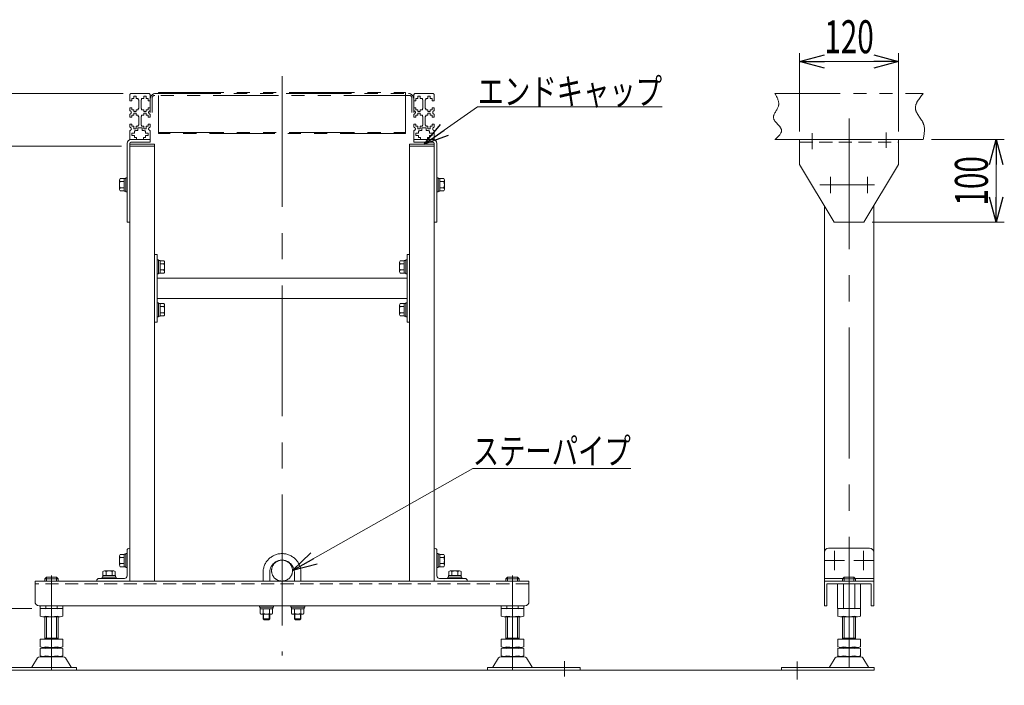
# Model space of a CAD drawing. Units: millimetres. Extents: x -1970 to 1970, y -1352 to 1351.
# Drawn here: x -1289 to -94, y -615 to 192 of the extents above; entities that cross this region are included whole.
import ezdxf
from ezdxf.enums import TextEntityAlignment as Align

# ---------------------------------------------------------------- set-up
doc = ezdxf.new("R2010")
doc.units = ezdxf.units.MM
doc.header["$LTSCALE"] = 2.5
for name, pattern in [('CENTERX2', [101.6, 63.5, -12.7, 12.7, -12.7]), ('DASHED2', [9.525, 6.35, -3.175]), ('PHANTOM', [63.5, 31.75, -6.35, 6.35, -6.35, 6.35, -6.35])]:
    doc.linetypes.add(name, pattern=pattern)
doc.layers.add('3', color=7, linetype='Continuous')
doc.layers.add('7', color=7, linetype='Continuous')
doc.styles.add('dcStyle1', font='ＭＳ Ｐゴシック')
doc.dimstyles.new('dc_Rotated', dxfattribs={"dimtxt": 40, "dimasz": 30.00226, "dimexe": 5, "dimexo": 10, "dimgap": 5, "dimtad": 3, "dimdsep": 46, "dimtxsty": 'dcStyle1', "dimblk1": 'OPEN30', "dimblk2": 'OPEN30', "dimsah": 1, "dimcen": 0.09, "dimclrd": 2, "dimclre": 2, "dimclrt": 4, "dimadec": 0, "dimazin": 2, "dimtfac": 1, "dimtdec": 4, "dimtmove": 0, "dimatfit": 3, "dimfxl": 1, "dimarcsym": 1})

# ---------------------------------------------------------------- blocks, each defined once
blk = doc.blocks.new('DC_GROUP_W_M_LEG_120_6_11')
at = {"color": 3, "linetype": 'CENTERX2', "lineweight": 13}
for p, q in [((-1250.8, -482), (-1250.8, -597.1)), ((-690.8, -482), (-690.8, -597.1)), ((-1313.8, -586.1), (-1313.8, -604.6)), ((-627.8, -586.1), (-627.8, -604.6))]:
    blk.add_line(p, q, dxfattribs=at)
at = {"color": 7, "linetype": 'Continuous', "lineweight": 13}
for p, q in [((-1264.7, -531.5), (-1264.7, -522.6)), ((-1240.4, -522.1), (-1261.2, -522.1)), ((-1237, -531.5), (-1237, -522.6)), ((-704.7, -531.5), (-704.7, -522.6)), ((-680.4, -522.1), (-701.2, -522.1)), ((-677, -531.5), (-677, -522.6)), ((-295.9, -531.5), (-295.9, -522.6)), ((-271.7, -522.1), (-292.5, -522.1)), ((-268.2, -531.5), (-268.2, -522.6)), ((-1240.4, -532.1), (-1261.2, -532.1)), ((-1258.8, -559.3), (-1258.8, -532.1)), ((-1242.8, -532.1), (-1242.8, -559.3)), ((-680.4, -532.1), (-701.2, -532.1)), ((-698.8, -559.3), (-698.8, -532.1)), ((-682.8, -532.1), (-682.8, -559.3)), ((-271.7, -532.1), (-292.5, -532.1)), ((-290.1, -559.3), (-290.1, -532.1)), ((-274.1, -532.1), (-274.1, -559.3)), ((-1264.7, -559.3), (-1237, -559.3)), ((-1264.7, -568.7), (-1264.7, -559.3)), ((-1258.8, -558.3), (-1242.8, -558.3)), ((-1237, -568.7), (-1237, -559.3)), ((-704.7, -568.7), (-704.7, -559.3)), ((-704.7, -559.3), (-677, -559.3)), ((-698.8, -558.3), (-682.8, -558.3)), ((-677, -568.7), (-677, -559.3)), ((-295.9, -568.7), (-295.9, -559.3)), ((-295.9, -559.3), (-268.2, -559.3)), ((-290.1, -558.3), (-274.1, -558.3)), ((-268.2, -568.7), (-268.2, -559.3)), ((-1264.7, -579.7), (-1264.7, -570.8)), ((-1261.2, -569.3), (-1240.4, -569.3)), ((-1261.2, -570.3), (-1240.4, -570.3)), ((-1258.8, -570.3), (-1258.8, -569.3)), ((-1242.8, -570.3), (-1242.8, -569.3)), ((-1237, -579.7), (-1237, -570.8)), ((-704.7, -579.7), (-704.7, -570.8)), ((-701.2, -569.3), (-680.4, -569.3)), ((-701.2, -570.3), (-680.4, -570.3)), ((-698.8, -570.3), (-698.8, -569.3)), ((-682.8, -570.3), (-682.8, -569.3)), ((-677, -579.7), (-677, -570.8)), ((-295.9, -579.7), (-295.9, -570.8)), ((-292.5, -569.3), (-271.7, -569.3)), ((-292.5, -570.3), (-271.7, -570.3)), ((-290.1, -570.3), (-290.1, -569.3)), ((-274.1, -570.3), (-274.1, -569.3)), ((-268.2, -579.7), (-268.2, -570.8)), ((-1267.7, -582.1), (-1274.6, -593.4)), ((-1265.1, -580.6), (-1236.6, -580.6)), ((-1240.4, -580.3), (-1261.2, -580.3)), ((-1258.8, -580.6), (-1258.8, -580.3)), ((-1256.8, -580.6), (-1256.8, -580.3)), ((-1244.8, -580.3), (-1244.8, -580.6)), ((-1242.8, -580.3), (-1242.8, -580.6)), ((-1227.1, -593.4), (-1234, -582.1)), ((-707.7, -582.1), (-714.6, -593.4)), ((-676.6, -580.6), (-705.1, -580.6)), ((-680.4, -580.3), (-701.2, -580.3)), ((-698.8, -580.6), (-698.8, -580.3)), ((-696.8, -580.6), (-696.8, -580.3)), ((-684.8, -580.3), (-684.8, -580.6)), ((-682.8, -580.3), (-682.8, -580.6)), ((-667.1, -593.4), (-674, -582.1)), ((-299, -582.1), (-305.8, -593.4)), ((-267.8, -580.6), (-296.4, -580.6)), ((-271.7, -580.3), (-292.5, -580.3)), ((-290.1, -580.6), (-290.1, -580.3)), ((-288.1, -580.6), (-288.1, -580.3)), ((-276.1, -580.3), (-276.1, -580.6)), ((-274.1, -580.3), (-274.1, -580.6)), ((-258.4, -593.4), (-265.2, -582.1)), ((-1332.8, -593.9), (-1332.8, -597.1)), ((-1220.3, -593.9), (-1332.8, -593.9)), ((-1332.8, -597.1), (-1220.3, -597.1)), ((-1220.3, -593.9), (-1220.3, -597.1)), ((-721.3, -593.9), (-721.3, -597.1)), ((-721.3, -593.9), (-608.8, -593.9)), ((-721.3, -597.1), (-608.8, -597.1)), ((-608.8, -593.9), (-608.8, -597.1)), ((-364.1, -593.9), (-364.1, -597.1)), ((-364.1, -593.9), (-251.6, -593.9)), ((-364.1, -597.1), (-251.6, -597.1)), ((-251.6, -593.9), (-251.6, -597.1))]:
    blk.add_line(p, q, dxfattribs=at)
at = {"color": 3, "linetype": 'Continuous', "lineweight": 13}
for p, q in [((-1256.8, -558.3), (-1256.8, -532.1)), ((-1244.8, -532.1), (-1244.8, -558.3)), ((-696.8, -558.3), (-696.8, -532.1)), ((-684.8, -532.1), (-684.8, -558.3)), ((-288.1, -558.3), (-288.1, -532.1)), ((-276.1, -532.1), (-276.1, -558.3))]:
    blk.add_line(p, q, dxfattribs=at)
at = {"color": 7, "linetype": 'Continuous', "lineweight": 13}
for centre, radius, start, end in [((-1261.2, -533.5), 11.5, 72.412, 107.588), ((-1250.8, -567.1), 45.1, 81.1539, 98.8461), ((-1240.4, -533.5), 11.5, 72.412, 107.588), ((-701.2, -533.5), 11.5, 72.412, 107.588), ((-690.8, -567.1), 45.1, 81.1539, 98.8461), ((-680.4, -533.5), 11.5, 72.412, 107.588), ((-292.5, -533.5), 11.5, 72.412, 107.588), ((-282.1, -567.1), 45.1, 81.1539, 98.8461), ((-271.7, -533.5), 11.5, 72.412, 107.588), ((-1261.2, -520.6), 11.5, 252.412, 287.588), ((-1250.8, -487), 45.1, 261.1539, 278.8461), ((-1240.4, -520.6), 11.5, 252.412, 287.588), ((-701.2, -520.6), 11.5, 252.412, 287.588), ((-690.8, -487), 45.1, 261.1539, 278.8461), ((-680.4, -520.6), 11.5, 252.412, 287.588), ((-292.5, -520.6), 11.5, 252.412, 287.588), ((-282.1, -487), 45.1, 261.1539, 278.8461), ((-271.7, -520.6), 11.5, 252.412, 287.588), ((-1261.2, -557.8), 11.5, 252.412, 287.588), ((-1261.2, -581.7), 11.5, 72.412, 107.588), ((-1250.8, -524.2), 45.1, 261.1539, 278.8461), ((-1250.8, -615.3), 45.1, 81.1539, 98.8461), ((-1240.4, -557.8), 11.5, 252.412, 287.588), ((-1240.4, -581.7), 11.5, 72.412, 107.588), ((-701.2, -557.8), 11.5, 252.412, 287.588), ((-701.2, -581.7), 11.5, 72.412, 107.588), ((-690.8, -524.2), 45.1, 261.1539, 278.8461), ((-690.8, -615.3), 45.1, 81.1539, 98.8461), ((-680.4, -557.8), 11.5, 252.412, 287.588), ((-680.4, -581.7), 11.5, 72.412, 107.588), ((-292.5, -557.8), 11.5, 252.412, 287.588), ((-292.5, -581.7), 11.5, 72.412, 107.588), ((-282.1, -524.2), 45.1, 261.1539, 278.8461), ((-282.1, -615.3), 45.1, 81.1539, 98.8461), ((-271.7, -557.8), 11.5, 252.412, 287.588), ((-271.7, -581.7), 11.5, 72.412, 107.588), ((-1265.1, -583.6), 3, 90, 149.8987), ((-1261.2, -568.8), 11.5, 252.412, 287.588), ((-1250.8, -535.2), 45.1, 261.1539, 278.8461), ((-1240.4, -568.8), 11.5, 252.412, 287.588), ((-1236.6, -583.6), 3, 30.1013, 90), ((-705.1, -583.6), 3, 90, 149.8987), ((-701.2, -568.8), 11.5, 252.412, 287.588), ((-690.8, -535.2), 45.1, 261.1539, 278.8461), ((-680.4, -568.8), 11.5, 252.412, 287.588), ((-676.6, -583.6), 3, 30.1013, 90), ((-296.4, -583.6), 3, 90, 149.8987), ((-292.5, -568.8), 11.5, 252.412, 287.588), ((-282.1, -535.2), 45.1, 261.1539, 278.8461), ((-271.7, -568.8), 11.5, 252.412, 287.588), ((-267.8, -583.6), 3, 30.1013, 90), ((-1275.4, -592.9), 1, 270, 329.8987), ((-715.4, -592.9), 1, 270, 329.8987), ((-306.7, -592.9), 1, 270, 329.8987)]:
    blk.add_arc(centre, radius, start, end, dxfattribs=at)
blk = doc.blocks.new('DC_GROUP_W_M_LEG_120_6_12')
at = {"color": 7, "linetype": 'Continuous', "lineweight": 13}
for p, q in [((-1258.8, -486.3), (-1256.8, -484.3)), ((-1258.8, -488.9), (-1258.8, -486.3)), ((-1256.8, -484.3), (-1244.8, -484.3)), ((-1244.8, -484.3), (-1242.8, -486.3)), ((-1242.8, -486.3), (-1242.8, -488.9)), ((-698.8, -486.3), (-696.8, -484.3)), ((-698.8, -488.9), (-698.8, -486.3)), ((-696.8, -484.3), (-684.8, -484.3)), ((-684.8, -484.3), (-682.8, -486.3)), ((-682.8, -486.3), (-682.8, -488.9)), ((-290.1, -486.3), (-288.1, -484.3)), ((-290.1, -488.9), (-290.1, -486.3)), ((-288.1, -484.3), (-276.1, -484.3)), ((-276.1, -484.3), (-274.1, -486.3)), ((-274.1, -486.3), (-274.1, -488.9))]:
    blk.add_line(p, q, dxfattribs=at)
at = {"color": 3, "linetype": 'Continuous', "lineweight": 13}
for p, q in [((-1258.8, -486.3), (-1242.8, -486.3)), ((-1256.8, -488.9), (-1256.8, -484.3)), ((-1244.8, -484.3), (-1244.8, -488.9)), ((-698.8, -486.3), (-682.8, -486.3)), ((-696.8, -488.9), (-696.8, -484.3)), ((-684.8, -484.3), (-684.8, -488.9)), ((-290.1, -486.3), (-274.1, -486.3)), ((-288.1, -488.9), (-288.1, -484.3)), ((-276.1, -484.3), (-276.1, -488.9))]:
    blk.add_line(p, q, dxfattribs=at)
blk = doc.blocks.new('_Open30')
at = {"color": 0, "linetype": 'ByBlock', "lineweight": -2}
for p, q in [((-1, 0.267949), (0, 0)), ((0, 0), (-1, -0.267949)), ((0, 0), (-1, 0))]:
    blk.add_line(p, q, dxfattribs=at)
blk = doc.blocks.new('*D20')
at = {"color": 2, "linetype": 'Continuous', "lineweight": 13}
for p, q in [((-1274.7, -522.1), (-1409.7, -522.1)), ((-1399.7, -597.1), (-1399.7, -522.1)), ((-1342.8, -597.1), (-1409.7, -597.1))]:
    blk.add_line(p, q, dxfattribs=at)
at = {"color": 2, "xscale": 30.00230533929425, "yscale": 30.00163160504256}
for p, rotation in [((-1399.7, -522.1), 90), ((-1399.7, -597.1), 270)]:
    blk.add_blockref('_Open30', p, dxfattribs=dict(at, rotation=rotation))
at = {"color": 4, "style": 'dcStyle1', "width": 0.6875}
blk.add_text('h1', height=40, rotation=90, dxfattribs=at).set_placement((-1404.7, -579.6), (-1404.7, -539.6), align=Align.FIT)
blk = doc.blocks.new('*D21')
at = {"color": 2, "linetype": 'Continuous', "lineweight": 13}
for p, q in [((-1399.7, 152.9), (-1399.7, 102.9)), ((-1163.8, 102.9), (-1409.7, 102.9)), ((-1399.7, 38.9), (-1399.7, 102.9)), ((-1165.8, 38.9), (-1409.7, 38.9)), ((-1399.7, -130.1), (-1399.7, 38.9))]:
    blk.add_line(p, q, dxfattribs=at)
at = {"color": 2, "xscale": 30.00230533929425, "yscale": 30.00163160504256}
for p, rotation in [((-1399.7, 102.9), 270), ((-1399.7, 38.9), 90)]:
    blk.add_blockref('_Open30', p, dxfattribs=dict(at, rotation=rotation))
at = {"color": 4, "style": 'dcStyle1', "width": 0.790426}
blk.add_text('60(64)', height=40, rotation=90, dxfattribs=at).set_placement((-1409.7, -120.1), (-1409.7, -0.1), align=Align.FIT)
blk = doc.blocks.new('*D22')
at = {"color": 2, "linetype": 'Continuous', "lineweight": 13}
for p, q in [((-1163.8, 102.9), (-1509.6, 102.9)), ((-1499.6, -597.1), (-1499.6, 102.9)), ((-1342.8, -597.1), (-1509.6, -597.1))]:
    blk.add_line(p, q, dxfattribs=at)
at = {"color": 2, "xscale": 30.00230533929425, "yscale": 30.00163160504256}
for p, rotation in [((-1499.6, 102.9), 90), ((-1499.6, -597.1), 270)]:
    blk.add_blockref('_Open30', p, dxfattribs=dict(at, rotation=rotation))
at = {"color": 4, "style": 'dcStyle1', "width": 0.692124}
blk.add_text('機高±a', height=40, rotation=90, dxfattribs=at).set_placement((-1504.6, -317.1), (-1504.6, -177.1), align=Align.FIT)
blk = doc.blocks.new('DC_GROUP_W_M_LEG_120_6_13')
at = {"color": 2, "linetype": 'Continuous', "lineweight": 13}
for p, q in [((-798.3, 41.4), (-733.2, 86.9)), ((-733.2, 86.9), (-509.2, 86.9))]:
    blk.add_line(p, q, dxfattribs=at)
at = {"color": 2, "xscale": 30.00230533929425, "yscale": 30.00163160504256, "rotation": 214.9122067460985}
blk.add_blockref('_Open30', (-798.3, 41.4), dxfattribs=at)
at = {"color": 2, "style": 'dcStyle1', "width": 0.82293}
blk.add_text('エンドキャップ', height=32, dxfattribs=at).set_placement((-733.2, 89.4), (-509.2, 89.4), align=Align.FIT)
blk = doc.blocks.new('*D24')
at = {"color": 2, "linetype": 'Continuous', "lineweight": 13}
for p, q in [((-342.1, 56.9), (-342.1, 151.8)), ((-222.1, 56.9), (-222.1, 151.8)), ((-342.1, 141.8), (-222.1, 141.8))]:
    blk.add_line(p, q, dxfattribs=at)
at = {"color": 2, "xscale": 30.00230533929425, "yscale": 30.00163160504256}
for p, rotation in [((-342.1, 141.8), 180), ((-222.1, 141.8), 360)]:
    blk.add_blockref('_Open30', p, dxfattribs=dict(at, rotation=rotation))
at = {"color": 2, "style": 'dcStyle1', "width": 0.6875}
blk.add_text('120', height=40, dxfattribs=at).set_placement((-312.1, 151.8), (-252.1, 151.8), align=Align.FIT)
blk = doc.blocks.new('*D25')
at = {"color": 2, "linetype": 'Continuous', "lineweight": 13}
for p, q in [((-182.1, 46.9), (-93.5, 46.9)), ((-103.5, -53.1), (-103.5, 46.9)), ((-254.1, -53.1), (-93.5, -53.1))]:
    blk.add_line(p, q, dxfattribs=at)
at = {"color": 2, "xscale": 30.00230533929425, "yscale": 30.00163160504256}
for p, rotation in [((-103.5, 46.9), 90), ((-103.5, -53.1), 270)]:
    blk.add_blockref('_Open30', p, dxfattribs=dict(at, rotation=rotation))
at = {"color": 2, "style": 'dcStyle1', "width": 0.6875}
blk.add_text('100', height=40, rotation=90, dxfattribs=at).set_placement((-113.5, -33.1), (-113.5, 26.9), align=Align.FIT)
blk = doc.blocks.new('DC_GROUP_W_M_LEG_120_6_20')
at = {"color": 140, "linetype": 'Continuous', "lineweight": 13}
for p, q in [((-782.6, -455.4), (-782.6, -472.4)), ((-782.6, -455.4), (-781, -455.4)), ((-781, -455.4), (-781, -472.4)), ((-781, -456.2), (-779, -456.2)), ((-779, -456.2), (-779, -471.6)), ((-779, -456.4), (-774.3, -456.4)), ((-779, -460.1), (-774.3, -460.1)), ((-773.5, -458.3), (-773.5, -469.5)), ((-782.6, -472.4), (-781, -472.4)), ((-781, -471.6), (-779, -471.6)), ((-779, -467.6), (-774.3, -467.6)), ((-779, -471.4), (-774.3, -471.4))]:
    blk.add_line(p, q, dxfattribs=at)
for centre, radius, start, end in [((-776.3, -458.3), 2.79, 317.7545, 42.2455), ((-783.6, -463.9), 10.1, 338.1345, 21.8655), ((-776.3, -469.5), 2.79, 317.7545, 42.2455)]:
    blk.add_arc(centre, radius, start, end, dxfattribs=at)
blk = doc.blocks.new('DC_GROUP_W_M_LEG_120_6_21')
at = {"color": 140, "linetype": 'Continuous', "lineweight": 13}
for p, q in [((-768.3, -482.1), (-768.3, -477.3)), ((-766.5, -476.6), (-755.2, -476.6)), ((-764.6, -482.1), (-764.6, -477.3)), ((-757.1, -482.1), (-757.1, -477.3)), ((-753.3, -482.1), (-753.3, -477.3)), ((-769.3, -485.7), (-769.3, -484.1)), ((-769.3, -484.1), (-752.3, -484.1)), ((-769.3, -485.7), (-752.3, -485.7)), ((-768.5, -484.1), (-768.5, -482.1)), ((-768.5, -482.1), (-753.1, -482.1)), ((-753.1, -484.1), (-753.1, -482.1)), ((-752.3, -485.7), (-752.3, -484.1))]:
    blk.add_line(p, q, dxfattribs=at)
for centre, radius, start, end in [((-766.5, -479.4), 2.79, 47.7545, 132.2455), ((-760.8, -486.7), 10.1, 68.1345, 111.8655), ((-755.2, -479.4), 2.79, 47.7545, 132.2455)]:
    blk.add_arc(centre, radius, start, end, dxfattribs=at)
blk = doc.blocks.new('DC_GROUP_W_M_LEG_120_6_22')
at = {"color": 140, "linetype": 'Continuous', "lineweight": 13}
for p, q in [((-1168.1, -458.3), (-1168.1, -469.5)), ((-1162.6, -456.4), (-1167.4, -456.4)), ((-1162.6, -460.1), (-1167.4, -460.1)), ((-1160.6, -456.2), (-1162.6, -456.2)), ((-1162.6, -456.2), (-1162.6, -471.6)), ((-1159, -455.4), (-1160.6, -455.4)), ((-1160.6, -455.4), (-1160.6, -472.4)), ((-1159, -455.4), (-1159, -472.4)), ((-1162.6, -467.6), (-1167.4, -467.6)), ((-1162.6, -471.4), (-1167.4, -471.4)), ((-1160.6, -471.6), (-1162.6, -471.6)), ((-1159, -472.4), (-1160.6, -472.4))]:
    blk.add_line(p, q, dxfattribs=at)
for centre, radius, start, end in [((-1165.3, -458.3), 2.79, 137.7545, 222.2455), ((-1158.1, -463.9), 10.1, 158.1345, 201.8655), ((-1165.3, -469.5), 2.79, 137.7545, 222.2455)]:
    blk.add_arc(centre, radius, start, end, dxfattribs=at)
blk = doc.blocks.new('DC_GROUP_W_M_LEG_120_6_23')
at = {"color": 140, "linetype": 'Continuous', "lineweight": 13}
for p, q in [((-1188.3, -482.1), (-1188.3, -477.3)), ((-1175.2, -476.6), (-1186.5, -476.6)), ((-1184.6, -482.1), (-1184.6, -477.3)), ((-1177.1, -482.1), (-1177.1, -477.3)), ((-1173.3, -482.1), (-1173.3, -477.3)), ((-1189.3, -485.7), (-1189.3, -484.1)), ((-1172.3, -484.1), (-1189.3, -484.1)), ((-1172.3, -485.7), (-1189.3, -485.7)), ((-1188.5, -484.1), (-1188.5, -482.1)), ((-1173.1, -482.1), (-1188.5, -482.1)), ((-1173.1, -484.1), (-1173.1, -482.1)), ((-1172.3, -485.7), (-1172.3, -484.1))]:
    blk.add_line(p, q, dxfattribs=at)
for centre, radius, start, end in [((-1186.5, -479.4), 2.79, 47.7545, 132.2455), ((-1180.8, -486.7), 10.1, 68.1345, 111.8655), ((-1175.2, -479.4), 2.79, 47.7545, 132.2455)]:
    blk.add_arc(centre, radius, start, end, dxfattribs=at)
blk = doc.blocks.new('DC_GROUP_W_M_LEG_120_6_26')
at = {"layer": '3', "color": 140, "linetype": 'PHANTOM', "lineweight": 13}
blk.add_circle((-970.8, -476.2), 12.7, dxfattribs=at)
blk = doc.blocks.new('DC_GROUP_W_M_LEG_120_6_25')
at = {"layer": '3', "linetype": 'Continuous'}
blk.add_blockref('DC_GROUP_W_M_LEG_120_6_26', (0, 0), dxfattribs=at)
blk = doc.blocks.new('DC_GROUP_W_M_LEG_120_6_34')
at = {"color": 140, "linetype": 'Continuous', "lineweight": 13}
for p, q in [((-1159, 0.7), (-1160.6, 0.7)), ((-1160.6, 0.7), (-1160.6, -16.3)), ((-1168.1, -2.2), (-1168.1, -13.5)), ((-1162.6, -0.3), (-1167.4, -0.3)), ((-1162.6, -4.1), (-1167.4, -4.1)), ((-1162.6, -11.6), (-1167.4, -11.6)), ((-1160.6, -0.1), (-1162.6, -0.1)), ((-1162.6, -0.1), (-1162.6, -15.5)), ((-1162.6, -15.4), (-1167.4, -15.4)), ((-1160.6, -15.5), (-1162.6, -15.5)), ((-1159, -16.3), (-1160.6, -16.3))]:
    blk.add_line(p, q, dxfattribs=at)
for centre, radius, start, end in [((-1165.3, -2.2), 2.79, 137.7545, 222.2455), ((-1158.1, -7.8), 10.1, 158.1345, 201.8655), ((-1165.3, -13.5), 2.79, 137.7545, 222.2455)]:
    blk.add_arc(centre, radius, start, end, dxfattribs=at)
blk = doc.blocks.new('DC_GROUP_W_M_LEG_120_6_35')
at = {"color": 140, "linetype": 'Continuous', "lineweight": 13}
for p, q in [((-782.6, 0.7), (-781, 0.7)), ((-781, 0.7), (-781, -16.3)), ((-781, -0.1), (-779, -0.1)), ((-779, -0.1), (-779, -15.5)), ((-779, -0.3), (-774.3, -0.3)), ((-779, -4.1), (-774.3, -4.1)), ((-779, -11.6), (-774.3, -11.6)), ((-773.5, -2.2), (-773.5, -13.5)), ((-782.6, -16.3), (-781, -16.3)), ((-781, -15.5), (-779, -15.5)), ((-779, -15.4), (-774.3, -15.4))]:
    blk.add_line(p, q, dxfattribs=at)
for centre, radius, start, end in [((-776.3, -2.2), 2.79, 317.7545, 42.2455), ((-783.6, -7.8), 10.1, 338.1345, 21.8655), ((-776.3, -13.5), 2.79, 317.7545, 42.2455)]:
    blk.add_arc(centre, radius, start, end, dxfattribs=at)
blk = doc.blocks.new('DC_GROUP_W_M_LEG_120_6_36')
at = {"color": 140, "linetype": 'Continuous', "lineweight": 13}
for p, q in [((-1122.6, -99.1), (-1122.6, -116.1)), ((-1122.6, -99.1), (-1121, -99.1)), ((-1121, -99.1), (-1121, -116.1)), ((-1121, -99.9), (-1119, -99.9)), ((-1119, -99.9), (-1119, -115.3)), ((-1119, -100.1), (-1114.3, -100.1)), ((-1119, -103.8), (-1114.3, -103.8)), ((-1113.5, -102), (-1113.5, -113.2)), ((-1122.6, -116.1), (-1121, -116.1)), ((-1121, -115.3), (-1119, -115.3)), ((-1119, -111.3), (-1114.3, -111.3)), ((-1119, -115.1), (-1114.3, -115.1))]:
    blk.add_line(p, q, dxfattribs=at)
for centre, radius, start, end in [((-1116.3, -102), 2.79, 317.7545, 42.2455), ((-1123.6, -107.6), 10.1, 338.1345, 21.8655), ((-1116.3, -113.2), 2.79, 317.7545, 42.2455)]:
    blk.add_arc(centre, radius, start, end, dxfattribs=at)
blk = doc.blocks.new('DC_GROUP_W_M_LEG_120_6_37')
at = {"color": 140, "linetype": 'Continuous', "lineweight": 13}
for p, q in [((-1122.6, -151.1), (-1122.6, -168.1)), ((-1122.6, -151.1), (-1121, -151.1)), ((-1121, -151.1), (-1121, -168.1)), ((-1121, -151.9), (-1119, -151.9)), ((-1119, -151.9), (-1119, -167.3)), ((-1119, -152.1), (-1114.3, -152.1)), ((-1113.5, -154), (-1113.5, -165.2)), ((-1121, -167.3), (-1119, -167.3)), ((-1119, -155.8), (-1114.3, -155.8)), ((-1119, -163.3), (-1114.3, -163.3)), ((-1119, -167.1), (-1114.3, -167.1)), ((-1122.6, -168.1), (-1121, -168.1))]:
    blk.add_line(p, q, dxfattribs=at)
for centre, radius, start, end in [((-1116.3, -154), 2.79, 317.7545, 42.2455), ((-1123.6, -159.6), 10.1, 338.1345, 21.8655), ((-1116.3, -165.2), 2.79, 317.7545, 42.2455)]:
    blk.add_arc(centre, radius, start, end, dxfattribs=at)
blk = doc.blocks.new('DC_GROUP_W_M_LEG_120_6_38')
at = {"color": 140, "linetype": 'Continuous', "lineweight": 13}
for p, q in [((-828.1, -102), (-828.1, -113.2)), ((-822.6, -100.1), (-827.4, -100.1)), ((-822.6, -103.8), (-827.4, -103.8)), ((-820.6, -99.9), (-822.6, -99.9)), ((-822.6, -99.9), (-822.6, -115.3)), ((-819, -99.1), (-820.6, -99.1)), ((-820.6, -99.1), (-820.6, -116.1)), ((-819, -99.1), (-819, -116.1)), ((-822.6, -111.3), (-827.4, -111.3)), ((-822.6, -115.1), (-827.4, -115.1)), ((-820.6, -115.3), (-822.6, -115.3)), ((-819, -116.1), (-820.6, -116.1))]:
    blk.add_line(p, q, dxfattribs=at)
for centre, radius, start, end in [((-825.3, -102), 2.79, 137.7545, 222.2455), ((-818.1, -107.6), 10.1, 158.1345, 201.8655), ((-825.3, -113.2), 2.79, 137.7545, 222.2455)]:
    blk.add_arc(centre, radius, start, end, dxfattribs=at)
blk = doc.blocks.new('DC_GROUP_W_M_LEG_120_6_39')
at = {"color": 140, "linetype": 'Continuous', "lineweight": 13}
for p, q in [((-828.1, -154), (-828.1, -165.2)), ((-822.6, -152.1), (-827.4, -152.1)), ((-820.6, -151.9), (-822.6, -151.9)), ((-822.6, -151.9), (-822.6, -167.3)), ((-819, -151.1), (-820.6, -151.1)), ((-820.6, -151.1), (-820.6, -168.1)), ((-819, -151.1), (-819, -168.1)), ((-822.6, -155.8), (-827.4, -155.8)), ((-822.6, -163.3), (-827.4, -163.3)), ((-822.6, -167.1), (-827.4, -167.1)), ((-820.6, -167.3), (-822.6, -167.3)), ((-819, -168.1), (-820.6, -168.1))]:
    blk.add_line(p, q, dxfattribs=at)
for centre, radius, start, end in [((-825.3, -154), 2.79, 137.7545, 222.2455), ((-818.1, -159.6), 10.1, 158.1345, 201.8655), ((-825.3, -165.2), 2.79, 137.7545, 222.2455)]:
    blk.add_arc(centre, radius, start, end, dxfattribs=at)
blk = doc.blocks.new('DC_GROUP_W_M_LEG_120_6_46')
at = {"color": 2, "linetype": 'Continuous', "lineweight": 13}
for p, q in [((-958.1, -476.2), (-739.2, -352.1)), ((-739.2, -352.1), (-547.2, -352.1))]:
    blk.add_line(p, q, dxfattribs=at)
at = {"color": 2, "xscale": 30.00230533929425, "yscale": 30.00163160504256, "rotation": 209.5451570502649}
blk.add_blockref('_Open30', (-958.1, -476.2), dxfattribs=at)
at = {"color": 2, "style": 'dcStyle1', "width": 0.755955}
blk.add_text('ステーパイプ', height=32, dxfattribs=at).set_placement((-739.2, -347.1), (-547.2, -347.1), align=Align.FIT)
blk = doc.blocks.new('DC_GROUP_W_M_LEG_120_6_14')
at = {"layer": '7', "color": 7, "linetype": 'Continuous', "lineweight": 13}
for p, q in [((-1122.6, -92.6), (-1125.8, -92.6)), ((-1125.8, -92.6), (-1125.8, -174.6)), ((-1122.6, -92.6), (-1122.6, -174.6)), ((-815.8, -92.6), (-819, -92.6)), ((-819, -92.6), (-819, -174.6)), ((-815.8, -174.6), (-815.8, -92.6)), ((-1122.6, -121.1), (-819, -121.1)), ((-1122.6, -146.1), (-819, -146.1)), ((-1125.8, -174.6), (-1122.6, -174.6)), ((-819, -174.6), (-815.8, -174.6))]:
    blk.add_line(p, q, dxfattribs=at)
blk = doc.blocks.new('DC_GROUP_W_M_LEG_120_6_24')
at = {"layer": '3', "color": 140, "linetype": 'PHANTOM', "lineweight": 13}
for p, q in [((-993.8, -488.9), (-993.8, -478.5)), ((-985.8, -488.9), (-985.8, -478.5)), ((-955.8, -478.5), (-955.8, -488.9)), ((-947.8, -478.5), (-947.8, -488.9)), ((-998.3, -518.9), (-981.3, -518.9)), ((-998.3, -520.5), (-998.3, -518.9)), ((-981.3, -520.5), (-998.3, -520.5)), ((-997.5, -522.5), (-997.5, -520.5)), ((-997.5, -522.5), (-982.1, -522.5)), ((-997.3, -528.4), (-997.3, -522.5)), ((-993.6, -528.4), (-993.6, -522.5)), ((-986.1, -528.4), (-986.1, -522.5)), ((-982.3, -522.5), (-982.3, -528.4)), ((-982.1, -520.5), (-982.1, -522.5)), ((-981.3, -518.9), (-981.3, -520.5)), ((-960.3, -518.9), (-943.3, -518.9)), ((-960.3, -520.5), (-960.3, -518.9)), ((-943.3, -520.5), (-960.3, -520.5)), ((-959.5, -522.5), (-959.5, -520.5)), ((-959.5, -522.5), (-944.1, -522.5)), ((-959.3, -528.4), (-959.3, -522.5)), ((-955.6, -522.5), (-955.6, -528.4)), ((-948.1, -522.5), (-948.1, -528.4)), ((-944.3, -522.5), (-944.3, -528.4)), ((-944.1, -520.5), (-944.1, -522.5)), ((-943.3, -518.9), (-943.3, -520.5)), ((-984.2, -529), (-995.5, -529)), ((-993.8, -534.5), (-993.8, -529)), ((-992.6, -535.7), (-993.8, -534.5)), ((-985.8, -534.5), (-993.8, -534.5)), ((-993.2, -535.2), (-993.2, -529)), ((-987, -535.7), (-992.6, -535.7)), ((-985.8, -534.5), (-987, -535.7)), ((-986.5, -529), (-986.5, -535.2)), ((-985.8, -534.5), (-985.8, -529)), ((-946.2, -529), (-957.5, -529)), ((-955.8, -529), (-955.8, -534.5)), ((-947.8, -534.5), (-955.8, -534.5)), ((-954.6, -535.7), (-955.8, -534.5)), ((-955.2, -535.2), (-955.2, -529)), ((-949, -535.7), (-954.6, -535.7)), ((-947.8, -534.5), (-949, -535.7)), ((-948.5, -529), (-948.5, -535.2)), ((-947.8, -529), (-947.8, -534.5))]:
    blk.add_line(p, q, dxfattribs=at)
for centre, radius, start, end in [((-970.8, -478.5), 23, 0, 180), ((-970.8, -478.5), 15, 0, 180), ((-995.5, -525.7), 3.32, 235.6158, 304.3842), ((-989.8, -516.6), 12.4, 252.412, 287.588), ((-984.2, -525.7), 3.32, 235.6158, 304.3842), ((-957.5, -525.7), 3.32, 235.6158, 304.3842), ((-951.8, -516.6), 12.4, 252.412, 287.588), ((-946.2, -525.7), 3.32, 235.6158, 304.3842)]:
    blk.add_arc(centre, radius, start, end, dxfattribs=at)

msp = doc.modelspace()

# ---------------------------------------------------------------- linework, layer by layer
at = {"color": 3, "linetype": 'CENTERX2', "lineweight": 13}
for p, q in [((-970.841, 124.036), (-970.841, -579.369)), ((-282.093, 72.753), (-282.093, -615.334)), ((-327.093, 54.93), (-327.093, 35.483)), ((-237.093, 55.405), (-237.093, 36.906)), ((-304.593, 1.915), (-304.593, -18.085)), ((-259.593, 1.915), (-259.593, -18.085)), ((-317.484, -8.085), (-251.137, -8.085)), ((-299.593, -475.782), (-299.593, -451.982)), ((-264.593, -451.982), (-264.593, -475.782)), ((-287.693, -463.882), (-311.493, -463.882)), ((-252.693, -463.882), (-276.493, -463.882)), ((-345.093, -586.389), (-345.093, -608.117))]:
    msp.add_line(p, q, dxfattribs=at)
at = {"color": 140, "linetype": 'PHANTOM', "lineweight": 13}
for p, q in [((-1155.841, 94.165), (-1155.841, 100.915)), ((-1153.841, 102.915), (-1132.841, 102.915)), ((-1153.341, 96.715), (-1150.841, 96.715)), ((-1153.341, 94.165), (-1153.341, 96.715)), ((-1147.841, 99.665), (-1150.841, 99.665)), ((-1150.841, 99.665), (-1150.841, 96.715)), ((-1147.841, 96.715), (-1147.841, 99.665)), ((-1147.841, 96.715), (-1145.341, 96.715)), ((-1145.341, 96.715), (-1145.341, 95.165)), ((-1141.341, 95.165), (-1141.341, 96.715)), ((-1141.341, 96.715), (-1138.841, 96.715)), ((-1138.841, 99.665), (-1138.841, 96.715)), ((-1135.841, 99.665), (-1138.841, 99.665)), ((-1135.841, 96.715), (-1135.841, 99.665)), ((-1135.841, 96.715), (-1133.341, 96.715)), ((-1133.341, 96.715), (-1133.341, 94.165)), ((-1130.841, 79.915), (-1130.841, 100.915)), ((-1128.541, 97.415), (-1128.541, 79.915)), ((-816.341, 100.615), (-1125.341, 100.615)), ((-1124.441, 102.915), (-817.241, 102.915)), ((-1120.841, 104.315), (-1120.841, 102.915)), ((-1120.841, 104.315), (-820.841, 104.315)), ((-1120.841, 100.615), (-1120.841, 54.215)), ((-820.841, 104.315), (-820.841, 54.215)), ((-813.141, 79.915), (-813.141, 97.415)), ((-810.841, 100.915), (-810.841, 79.915)), ((-808.841, 102.915), (-787.841, 102.915)), ((-808.341, 94.165), (-808.341, 96.715)), ((-808.341, 96.715), (-805.841, 96.715)), ((-805.841, 99.665), (-805.841, 96.715)), ((-802.841, 99.665), (-805.841, 99.665)), ((-802.841, 96.715), (-802.841, 99.665)), ((-802.841, 96.715), (-800.341, 96.715)), ((-800.341, 96.715), (-800.341, 95.165)), ((-796.341, 96.715), (-793.841, 96.715)), ((-796.341, 95.165), (-796.341, 96.715)), ((-790.841, 99.665), (-793.841, 99.665)), ((-793.841, 99.665), (-793.841, 96.715)), ((-790.841, 96.715), (-790.841, 99.665)), ((-790.841, 96.715), (-788.341, 96.715)), ((-788.341, 96.715), (-788.341, 94.165)), ((-785.841, 100.915), (-785.841, 94.165)), ((-372.093, 102.915), (-192.093, 102.915)), ((-1155.841, 94.165), (-1153.341, 94.165)), ((-1155.841, 85.665), (-1155.841, 81.915)), ((-1153.341, 85.665), (-1155.841, 85.665)), ((-1153.341, 83.115), (-1153.341, 85.665)), ((-1144.841, 95.165), (-1145.341, 95.165)), ((-1144.841, 84.665), (-1145.341, 84.665)), ((-1145.341, 84.665), (-1145.341, 83.115)), ((-1144.841, 95.165), (-1144.841, 84.665)), ((-1141.841, 95.165), (-1141.341, 95.165)), ((-1141.841, 95.165), (-1141.841, 84.665)), ((-1141.341, 84.665), (-1141.841, 84.665)), ((-1141.341, 83.115), (-1141.341, 84.665)), ((-1133.341, 94.165), (-1130.841, 94.165)), ((-1133.341, 85.665), (-1133.341, 83.115)), ((-1130.841, 85.665), (-1133.341, 85.665)), ((-810.841, 94.165), (-808.341, 94.165)), ((-808.341, 85.665), (-810.841, 85.665)), ((-808.341, 83.115), (-808.341, 85.665)), ((-800.341, 95.165), (-799.841, 95.165)), ((-800.341, 84.665), (-800.341, 83.115)), ((-799.841, 84.665), (-800.341, 84.665)), ((-799.841, 84.665), (-799.841, 95.165)), ((-796.841, 84.665), (-796.841, 95.165)), ((-796.341, 95.165), (-796.841, 95.165)), ((-796.341, 84.665), (-796.841, 84.665)), ((-796.341, 83.115), (-796.341, 84.665)), ((-788.341, 94.165), (-785.841, 94.165)), ((-785.841, 85.665), (-788.341, 85.665)), ((-788.341, 85.665), (-788.341, 83.115)), ((-785.841, 81.915), (-785.841, 85.665)), ((-1155.841, 77.915), (-1155.841, 74.165)), ((-1155.841, 74.165), (-1153.341, 74.165)), ((-1150.841, 83.115), (-1153.341, 83.115)), ((-1153.341, 76.715), (-1150.841, 76.715)), ((-1153.341, 74.165), (-1153.341, 76.715)), ((-1150.841, 83.115), (-1150.841, 80.915)), ((-1150.841, 80.915), (-1147.841, 80.915)), ((-1150.841, 78.915), (-1150.841, 76.715)), ((-1147.841, 78.915), (-1150.841, 78.915)), ((-1145.341, 83.115), (-1147.841, 83.115)), ((-1147.841, 80.915), (-1147.841, 83.115)), ((-1147.841, 76.715), (-1147.841, 78.915)), ((-1147.841, 76.715), (-1145.341, 76.715)), ((-1145.341, 76.715), (-1145.341, 75.165)), ((-1144.841, 75.165), (-1145.341, 75.165)), ((-1144.841, 75.165), (-1144.841, 64.665)), ((-1141.841, 75.165), (-1141.341, 75.165)), ((-1141.841, 75.165), (-1141.841, 64.665)), ((-1138.841, 83.115), (-1141.341, 83.115)), ((-1141.341, 76.715), (-1138.841, 76.715)), ((-1141.341, 75.165), (-1141.341, 76.715)), ((-1138.841, 83.115), (-1138.841, 80.915)), ((-1138.841, 80.915), (-1135.841, 80.915)), ((-1135.841, 78.915), (-1138.841, 78.915)), ((-1138.841, 78.915), (-1138.841, 76.715)), ((-1135.841, 80.915), (-1135.841, 83.115)), ((-1133.341, 83.115), (-1135.841, 83.115)), ((-1135.841, 76.715), (-1135.841, 78.915)), ((-1135.841, 76.715), (-1133.341, 76.715)), ((-1133.341, 76.715), (-1133.341, 74.165)), ((-1133.341, 74.165), (-1130.841, 74.165)), ((-1130.841, 74.165), (-1130.841, 77.915)), ((-810.841, 77.915), (-810.841, 74.165)), ((-810.841, 74.165), (-808.341, 74.165)), ((-805.841, 83.115), (-808.341, 83.115)), ((-808.341, 76.715), (-805.841, 76.715)), ((-808.341, 74.165), (-808.341, 76.715)), ((-805.841, 83.115), (-805.841, 80.915)), ((-805.841, 80.915), (-802.841, 80.915)), ((-805.841, 78.915), (-805.841, 76.715)), ((-802.841, 78.915), (-805.841, 78.915)), ((-802.841, 80.915), (-802.841, 83.115)), ((-800.341, 83.115), (-802.841, 83.115)), ((-802.841, 76.715), (-802.841, 78.915)), ((-802.841, 76.715), (-800.341, 76.715)), ((-800.341, 76.715), (-800.341, 75.165)), ((-800.341, 75.165), (-799.841, 75.165)), ((-799.841, 64.665), (-799.841, 75.165)), ((-796.341, 75.165), (-796.841, 75.165)), ((-796.841, 64.665), (-796.841, 75.165)), ((-793.841, 83.115), (-796.341, 83.115)), ((-796.341, 76.715), (-793.841, 76.715)), ((-796.341, 75.165), (-796.341, 76.715)), ((-793.841, 83.115), (-793.841, 80.915)), ((-793.841, 80.915), (-790.841, 80.915)), ((-790.841, 78.915), (-793.841, 78.915)), ((-793.841, 78.915), (-793.841, 76.715)), ((-790.841, 80.915), (-790.841, 83.115)), ((-788.341, 83.115), (-790.841, 83.115)), ((-790.841, 76.715), (-790.841, 78.915)), ((-790.841, 76.715), (-788.341, 76.715)), ((-788.341, 76.715), (-788.341, 74.165)), ((-788.341, 74.165), (-785.841, 74.165)), ((-785.841, 74.165), (-785.841, 77.915)), ((-1153.341, 65.665), (-1155.841, 65.665)), ((-1155.841, 65.665), (-1155.841, 61.915)), ((-1153.341, 63.115), (-1153.341, 65.665)), ((-1150.841, 63.115), (-1153.341, 63.115)), ((-1150.841, 63.115), (-1150.841, 60.165)), ((-1150.841, 60.165), (-1147.841, 60.165)), ((-1147.841, 60.165), (-1147.841, 63.115)), ((-1145.341, 63.115), (-1147.841, 63.115)), ((-1145.841, 58.165), (-1145.841, 61.115)), ((-1145.841, 61.115), (-1140.841, 61.115)), ((-1144.841, 64.665), (-1145.341, 64.665)), ((-1145.341, 64.665), (-1145.341, 63.115)), ((-1141.841, 64.665), (-1141.341, 64.665)), ((-1141.341, 63.115), (-1141.341, 64.665)), ((-1138.841, 63.115), (-1141.341, 63.115)), ((-1140.841, 61.115), (-1140.841, 58.165)), ((-1138.841, 63.115), (-1138.841, 60.165)), ((-1138.841, 60.165), (-1135.841, 60.165)), ((-1133.341, 63.115), (-1135.841, 63.115)), ((-1135.841, 60.165), (-1135.841, 63.115)), ((-1133.341, 65.665), (-1133.341, 63.115)), ((-1130.841, 65.665), (-1133.341, 65.665)), ((-1130.841, 65.665), (-1130.841, 61.915)), ((-810.841, 61.915), (-810.841, 65.665)), ((-808.341, 65.665), (-810.841, 65.665)), ((-808.341, 63.115), (-808.341, 65.665)), ((-805.841, 63.115), (-808.341, 63.115)), ((-805.841, 63.115), (-805.841, 60.165)), ((-805.841, 60.165), (-802.841, 60.165)), ((-802.841, 60.165), (-802.841, 63.115)), ((-800.341, 63.115), (-802.841, 63.115)), ((-800.841, 61.115), (-795.841, 61.115)), ((-800.841, 58.165), (-800.841, 61.115)), ((-800.341, 64.665), (-799.841, 64.665)), ((-800.341, 64.665), (-800.341, 63.115)), ((-796.341, 64.665), (-796.841, 64.665)), ((-796.341, 63.115), (-796.341, 64.665)), ((-793.841, 63.115), (-796.341, 63.115)), ((-795.841, 61.115), (-795.841, 58.165)), ((-793.841, 63.115), (-793.841, 60.165)), ((-793.841, 60.165), (-790.841, 60.165)), ((-788.341, 63.115), (-790.841, 63.115)), ((-790.841, 60.165), (-790.841, 63.115)), ((-788.341, 65.665), (-788.341, 63.115)), ((-785.841, 65.665), (-788.341, 65.665)), ((-785.841, 61.915), (-785.841, 65.665)), ((-1155.841, 57.915), (-1155.841, 47.415)), ((-1153.341, 54.915), (-1153.341, 51.915)), ((-1150.141, 54.915), (-1153.341, 54.915)), ((-1153.341, 51.915), (-1150.141, 51.915)), ((-1150.141, 57.415), (-1148.591, 57.415)), ((-1150.141, 54.915), (-1150.141, 57.415)), ((-1150.141, 49.415), (-1150.141, 51.915)), ((-1147.591, 49.415), (-1150.141, 49.415)), ((-1148.591, 57.415), (-1148.591, 58.165)), ((-1148.591, 58.165), (-1145.841, 58.165)), ((-1147.591, 46.915), (-1147.591, 49.415)), ((-1140.841, 58.165), (-1138.091, 58.165)), ((-1139.091, 49.415), (-1139.091, 46.915)), ((-1136.541, 49.415), (-1139.091, 49.415)), ((-1138.091, 58.165), (-1138.091, 57.415)), ((-1138.091, 57.415), (-1136.541, 57.415)), ((-1136.541, 57.415), (-1136.541, 54.915)), ((-1136.541, 54.915), (-1133.341, 54.915)), ((-1136.541, 51.915), (-1136.541, 49.415)), ((-1133.341, 51.915), (-1136.541, 51.915)), ((-1133.341, 54.915), (-1133.341, 51.915)), ((-1130.841, 57.915), (-1130.841, 47.415)), ((-1120.841, 55.615), (-820.841, 55.615)), ((-820.841, 54.215), (-1120.841, 54.215)), ((-810.841, 47.415), (-810.841, 57.915)), ((-808.341, 51.915), (-808.341, 54.915)), ((-808.341, 54.915), (-805.141, 54.915)), ((-805.141, 51.915), (-808.341, 51.915)), ((-805.141, 57.415), (-803.591, 57.415)), ((-805.141, 54.915), (-805.141, 57.415)), ((-805.141, 49.415), (-805.141, 51.915)), ((-802.591, 49.415), (-805.141, 49.415)), ((-803.591, 58.165), (-800.841, 58.165)), ((-803.591, 57.415), (-803.591, 58.165)), ((-802.591, 46.915), (-802.591, 49.415)), ((-795.841, 58.165), (-793.091, 58.165)), ((-791.541, 49.415), (-794.091, 49.415)), ((-794.091, 49.415), (-794.091, 46.915)), ((-793.091, 58.165), (-793.091, 57.415)), ((-793.091, 57.415), (-791.541, 57.415)), ((-791.541, 57.415), (-791.541, 54.915)), ((-788.341, 54.915), (-791.541, 54.915)), ((-791.541, 51.915), (-788.341, 51.915)), ((-791.541, 51.915), (-791.541, 49.415)), ((-788.341, 51.915), (-788.341, 54.915)), ((-785.841, 47.415), (-785.841, 57.915)), ((-1155.828, 41.415), (-1125.841, 41.415)), ((-1125.841, 41.415), (-1125.841, 38.918)), ((-815.841, 38.918), (-815.841, 41.415)), ((-815.841, 41.415), (-785.841, 41.415)), ((-372.093, 46.915), (-342.093, 46.915)), ((-222.093, 46.915), (-192.093, 46.915))]:
    msp.add_line(p, q, dxfattribs=at)
at = {"color": 7, "linetype": 'Continuous', "lineweight": 13}
for p, q in [((-1159.041, -53.085), (-1159.041, 42.215)), ((-1155.841, 42.215), (-1155.841, -488.882)), ((-1155.841, 38.918), (-1125.841, 38.918)), ((-1154.341, 46.915), (-1130.841, 46.915)), ((-1154.341, 43.715), (-1130.841, 43.715)), ((-1130.841, 46.915), (-1130.841, 43.715)), ((-1125.841, -488.882), (-1125.841, 38.918)), ((-815.841, 38.918), (-815.841, -488.882)), ((-815.841, 38.918), (-785.841, 38.918)), ((-810.841, 46.915), (-787.341, 46.915)), ((-810.841, 43.715), (-810.841, 46.915)), ((-810.841, 43.715), (-787.341, 43.715)), ((-785.841, -488.882), (-785.841, 42.215)), ((-782.641, 42.215), (-782.641, -53.085)), ((-222.093, 46.915), (-342.093, 46.915)), ((-342.093, 46.915), (-342.093, 16.915)), ((-222.093, 16.915), (-222.093, 46.915)), ((-342.093, 16.915), (-300.093, -53.085)), ((-264.093, -53.085), (-222.093, 16.915)), ((-312.093, -518.882), (-312.093, -33.085)), ((-252.093, -518.882), (-252.093, -33.085)), ((-1155.841, -53.085), (-1159.041, -53.085)), ((-782.641, -53.085), (-785.841, -53.085)), ((-300.093, -53.085), (-264.093, -53.085)), ((-1159.041, -451.882), (-1159.041, -482.682)), ((-1155.841, -448.882), (-1156.041, -448.882)), ((-785.841, -448.882), (-785.641, -448.882)), ((-782.641, -482.682), (-782.641, -451.882)), ((-307.093, -448.882), (-257.093, -448.882)), ((-1270.841, -488.882), (-1270.841, -513.882)), ((-670.841, -488.882), (-1270.841, -488.882)), ((-1195.841, -488.882), (-1195.841, -488.682)), ((-1192.841, -485.682), (-1162.041, -485.682)), ((-779.641, -485.682), (-748.841, -485.682)), ((-745.841, -488.882), (-745.841, -488.682)), ((-670.841, -513.882), (-670.841, -488.882)), ((-312.093, -485.682), (-289.493, -485.682)), ((-312.093, -488.882), (-252.093, -488.882)), ((-274.693, -485.682), (-252.093, -485.682)), ((-308.893, -492.082), (-308.893, -518.882)), ((-308.893, -492.082), (-255.293, -492.082)), ((-295.95, -492.082), (-295.95, -522.082)), ((-289.022, -492.082), (-289.022, -522.082)), ((-275.165, -522.082), (-275.165, -492.082)), ((-268.237, -522.082), (-268.237, -492.082)), ((-255.293, -492.082), (-255.293, -518.882)), ((-1265.841, -518.882), (-675.841, -518.882)), ((-1264.697, -518.882), (-1264.697, -522.082)), ((-1264.697, -522.082), (-1236.985, -522.082)), ((-1257.769, -518.882), (-1257.769, -522.082)), ((-1243.913, -522.082), (-1243.913, -518.882)), ((-1236.985, -522.082), (-1236.985, -518.882)), ((-704.697, -518.882), (-704.697, -522.082)), ((-704.697, -522.082), (-676.985, -522.082)), ((-697.769, -518.882), (-697.769, -522.082)), ((-683.913, -522.082), (-683.913, -518.882)), ((-676.985, -522.082), (-676.985, -518.882)), ((-312.093, -518.882), (-308.893, -518.882)), ((-295.95, -522.082), (-268.237, -522.082)), ((-255.293, -518.882), (-252.093, -518.882))]:
    msp.add_line(p, q, dxfattribs=at)
at = {"color": 5, "linetype": 'PHANTOM', "lineweight": 13}
for p, q in [((-1154.341, 46.915), (-1155.841, 46.915)), ((-785.841, 46.915), (-787.341, 46.915))]:
    msp.add_line(p, q, dxfattribs=at)
at = {"color": 4, "linetype": 'DASHED2', "lineweight": 13}
for p, q in [((-342.093, 43.715), (-222.093, 43.715)), ((-670.841, -492.082), (-1270.841, -492.082))]:
    msp.add_line(p, q, dxfattribs=at)
at = {"color": 3, "linetype": 'Continuous', "lineweight": 13}
for p, q in [((-1332.841, -597.082), (-613.841, -597.082)), ((-608.841, -597.082), (-364.093, -597.082))]:
    msp.add_line(p, q, dxfattribs=at)
at = {"color": 140, "linetype": 'PHANTOM', "lineweight": 13}
for centre, radius, start, end in [((-1153.841, 100.915), 2, 90, 180), ((-1132.841, 100.915), 2, 0, 90), ((-1124.441, 96.515), 6.4, 90, 180), ((-1125.341, 97.415), 3.2, 90, 180), ((-817.241, 96.515), 6.4, 0, 90), ((-816.341, 97.415), 3.2, 0, 90), ((-808.841, 100.915), 2, 90, 180), ((-787.841, 100.915), 2, 0, 90), ((-1155.841, 79.915), 2, 270, 90), ((-1130.841, 79.915), 2, 90, 270), ((-810.841, 79.915), 2, 270, 90), ((-785.841, 79.915), 2, 90, 270), ((-1155.841, 59.915), 2, 270, 90), ((-1130.841, 59.915), 2, 90, 270), ((-810.841, 59.915), 2, 270, 90), ((-785.841, 59.915), 2, 90, 270), ((-1155.341, 47.415), 0.5, 180, 270), ((-1131.341, 47.415), 0.5, 270, 0), ((-810.341, 47.415), 0.5, 180, 270), ((-786.341, 47.415), 0.5, 270, 0)]:
    msp.add_arc(centre, radius, start, end, dxfattribs=at)
at = {"color": 7, "linetype": 'Continuous', "lineweight": 13}
for centre, radius, start, end in [((-1154.341, 42.215), 4.7, 90, 180), ((-1154.341, 42.215), 1.5, 90, 180), ((-787.341, 42.215), 4.7, 0, 90), ((-787.341, 42.215), 1.5, 0, 90), ((-1156.041, -451.882), 3, 90, 180), ((-785.641, -451.882), 3, 0, 90), ((-307.093, -453.882), 5, 90, 180), ((-257.093, -453.882), 5, 0, 90), ((-1192.841, -488.682), 3, 90, 180), ((-1162.041, -482.682), 3, 270, 0), ((-779.641, -482.682), 3, 180, 270), ((-748.841, -488.682), 3, 0, 90), ((-1265.841, -513.882), 5, 180, 270), ((-675.841, -513.882), 5, 270, 0)]:
    msp.add_arc(centre, radius, start, end, dxfattribs=at)
at = {"color": 140, "linetype": 'PHANTOM', "lineweight": 13}
for points, knots in [([(-372.093, 102.915), (-369.308, 97.87), (-366.522, 92.824), (-367.809, 87.845), (-369.105, 82.827), (-374.537, 77.875), (-373.881, 73.271), (-373.153, 68.163), (-364.934, 63.484), (-364.165, 58.697), (-363.542, 54.817), (-367.818, 50.866), (-372.093, 46.915)], [0, 0, 0, 0, 1, 1, 1, 2, 2, 2, 3, 3, 3, 4, 4, 4, 4]), ([(-192.093, 102.915), (-197.163, 96.596), (-202.232, 90.278), (-201.427, 84.201), (-200.632, 78.202), (-194.112, 72.439), (-191.711, 65.984), (-189.494, 60.021), (-190.794, 53.468), (-192.093, 46.915)], [0, 0, 0, 0, 1, 1, 1, 2, 2, 2, 3, 3, 3, 3])]:
    msp.add_open_spline(points, degree=3, knots=knots, dxfattribs=at)

# ---------------------------------------------------------------- block references
at = {"linetype": 'Continuous'}
for name in ['DC_GROUP_W_M_LEG_120_6_13', 'DC_GROUP_W_M_LEG_120_6_34', 'DC_GROUP_W_M_LEG_120_6_35', 'DC_GROUP_W_M_LEG_120_6_36', 'DC_GROUP_W_M_LEG_120_6_38', 'DC_GROUP_W_M_LEG_120_6_37', 'DC_GROUP_W_M_LEG_120_6_39', 'DC_GROUP_W_M_LEG_120_6_46', 'DC_GROUP_W_M_LEG_120_6_22', 'DC_GROUP_W_M_LEG_120_6_25', 'DC_GROUP_W_M_LEG_120_6_20', 'DC_GROUP_W_M_LEG_120_6_23', 'DC_GROUP_W_M_LEG_120_6_21', 'DC_GROUP_W_M_LEG_120_6_11', 'DC_GROUP_W_M_LEG_120_6_12']:
    msp.add_blockref(name, (0, 0), dxfattribs=at)
at = {"layer": '3', "linetype": 'Continuous'}
msp.add_blockref('DC_GROUP_W_M_LEG_120_6_24', (0, 0), dxfattribs=at)
at = {"layer": '7', "linetype": 'Continuous'}
msp.add_blockref('DC_GROUP_W_M_LEG_120_6_14', (0, 0), dxfattribs=at)

# ---------------------------------------------------------------- dimensions: what is measured, and where the dimension line sits
at = {"linetype": 'Continuous', "lineweight": 13}
dim = msp.add_linear_dim(base=(-222.093, 141.752), p1=(-342.093, 46.915), p2=(-222.093, 46.915), dimstyle='dc_Rotated', override={"dimtxt": 40, "dimasz": 30.00226, "dimexe": 10, "dimexo": 10, "dimgap": 10, "dimtad": 3, "dimtih": 0, "dimtoh": 0, "dimdec": 2, "dimlfac": 1, "dimzin": 8, "dimtxsty": 'dcStyle1', "dimblk1": 'Open30', "dimblk2": 'Open30', "dimsah": 1, "dimclrd": 2, "dimclre": 2, "dimclrt": 2, "dimazin": 2, "dimtofl": 1, "dimtolj": 0, "dimtzin": 8, "dimarcsym": 1}, dxfattribs=at)
dim.commit()
dim.dimension.update_dxf_attribs({"geometry": '*D24', "text_midpoint": (-282.093, 141.752), "dimtype": 160})
for base, p1, p2, text, override, picture, middle in [((-1399.74, 102.915), (-1155.841, 38.918), (-1153.841, 102.915), '60(<>)', {"dimtxt": 40, "dimasz": 30.00226, "dimexe": 10, "dimexo": 10, "dimgap": 10, "dimtad": 3, "dimtih": 0, "dimtoh": 0, "dimdec": 2, "dimlfac": 1, "dimzin": 8, "dimtxsty": 'dcStyle1', "dimblk1": 'Open30', "dimblk2": 'Open30', "dimsah": 1, "dimclrd": 2, "dimclre": 2, "dimclrt": 4, "dimazin": 2, "dimtofl": 1, "dimtolj": 0, "dimtzin": 8, "dimarcsym": 1}, '*D21', (-1399.74, -60.059)), ((-1499.588, 102.915), (-1332.841, -597.082), (-1153.841, 102.915), '機高±a', {"dimtxt": 40, "dimasz": 30.00226, "dimexe": 10, "dimexo": 10, "dimgap": 5, "dimtad": 3, "dimtih": 0, "dimtoh": 0, "dimdec": 2, "dimlfac": 1, "dimzin": 8, "dimtxsty": 'dcStyle1', "dimblk1": 'Open30', "dimblk2": 'Open30', "dimsah": 1, "dimclrd": 2, "dimclre": 2, "dimclrt": 4, "dimazin": 2, "dimtofl": 1, "dimtolj": 0, "dimtzin": 8, "dimarcsym": 1}, '*D22', (-1499.588, -247.083)), ((-1399.74, -522.082), (-1332.841, -597.082), (-1264.697, -522.082), 'h1', {"dimtxt": 40, "dimasz": 30.00226, "dimexe": 10, "dimexo": 10, "dimgap": 5, "dimtad": 3, "dimtih": 0, "dimtoh": 0, "dimdec": 2, "dimlfac": 1, "dimzin": 8, "dimtxsty": 'dcStyle1', "dimblk1": 'Open30', "dimblk2": 'Open30', "dimsah": 1, "dimclrd": 2, "dimclre": 2, "dimclrt": 4, "dimazin": 2, "dimtofl": 1, "dimtolj": 0, "dimtzin": 8, "dimarcsym": 1}, '*D20', (-1399.74, -559.582))]:
    dim = msp.add_linear_dim(base=base, p1=p1, p2=p2, angle=90, text=text, dimstyle='dc_Rotated', override=override, dxfattribs=at)
    dim.commit()
    dim.dimension.update_dxf_attribs({"geometry": picture, "text_midpoint": middle, "dimtype": 160})
dim = msp.add_linear_dim(base=(-103.529, 46.915), p1=(-264.093, -53.085), p2=(-192.093, 46.915), angle=90, dimstyle='dc_Rotated', override={"dimtxt": 40, "dimasz": 30.00226, "dimexe": 10, "dimexo": 10, "dimgap": 10, "dimtad": 3, "dimtih": 0, "dimtoh": 0, "dimdec": 2, "dimlfac": 1, "dimzin": 8, "dimtxsty": 'dcStyle1', "dimblk1": 'Open30', "dimblk2": 'Open30', "dimsah": 1, "dimclrd": 2, "dimclre": 2, "dimclrt": 2, "dimazin": 2, "dimtofl": 1, "dimtolj": 0, "dimtzin": 8, "dimarcsym": 1}, dxfattribs=at)
dim.commit()
dim.dimension.update_dxf_attribs({"geometry": '*D25', "text_midpoint": (-103.529, -3.085), "dimtype": 160})

doc.saveas('drawing.dxf')
